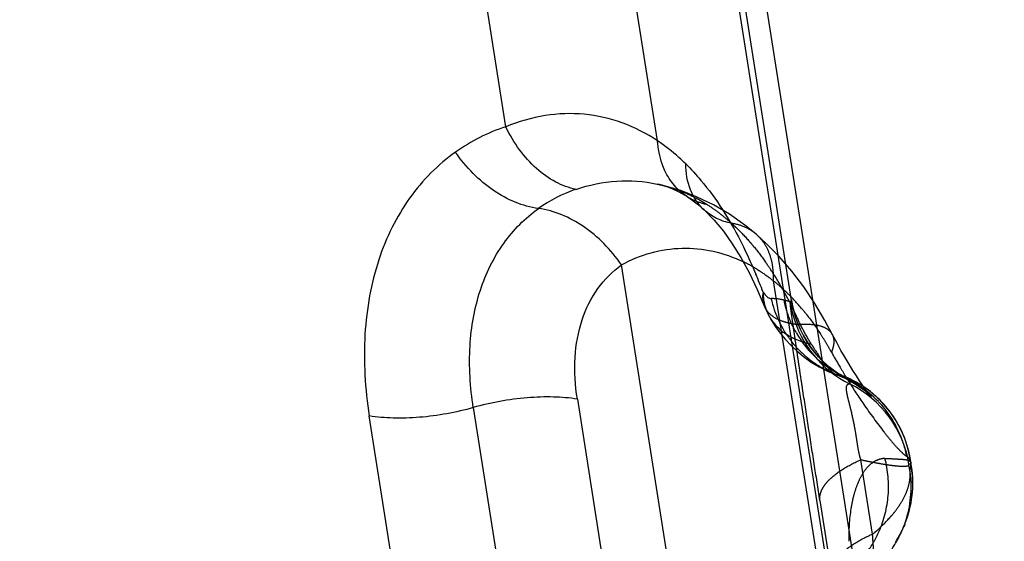
# Model space of a CAD drawing. Units: millimetres. Extents: x 0 to 420, y 0 to 297.
# Drawn here: x 353 to 358, y 174 to 177 of the extents above; entities that cross this region are included whole.
import ezdxf

# ---------------------------------------------------------------- set-up
doc = ezdxf.new("R2010")
doc.units = ezdxf.units.MM
doc.header["$LTSCALE"] = 23.1
doc.linetypes.add('DOT', pattern=[0.2, 0.1, -0.1])
doc.linetypes.add('HIDDEN', pattern=[0.2, 0.1, -0.1])
for name, color, linetype in [('607102971-000_CL', 7, 'CONTINUOUS'), ('607102971-000_HL', 7, 'CONTINUOUS'), ('DEFAULT_2', 6, 'HIDDEN')]:
    doc.layers.add(name, color=color, linetype=linetype)

msp = doc.modelspace()

# ---------------------------------------------------------------- linework, layer by layer
at = {"layer": '607102971-000_CL', "color": 9, "linetype": 'CONTINUOUS'}
for p, q in [((355.3396, 176.6059), (350.9895, 204.1488)), ((356.1763, 176.5279), (351.8556, 203.8852)), ((359.7042, 157.7763), (353.28, 198.4522)), ((353.4592, 198.2672), (359.8383, 157.8772)), ((356.1735, 176.2898), (356.1741, 176.2897)), ((356.4332, 176.1479), (356.4329, 176.1481)), ((356.3436, 173.5248), (355.9773, 175.844)), ((356.7646, 175.6187), (356.7649, 175.6182)), ((356.7889, 175.5668), (356.7897, 175.5653)), ((357.108, 173.9047), (356.863, 175.4559)), ((355.734, 175.1042), (355.9705, 173.6069)), ((355.1603, 175.0578), (355.4195, 173.4168)), ((354.8457, 173.3705), (354.5866, 175.0114))]:
    msp.add_line(p, q, dxfattribs=at)
at = {"layer": '607102971-000_CL', "color": 10, "linetype": 'CONTINUOUS'}
for p, q in [((356.4225, 176.1575), (356.4329, 176.1481)), ((356.5398, 176.0295), (356.5887, 175.9609)), ((356.5887, 175.9609), (356.6354, 175.8856)), ((356.7258, 175.709), (356.7649, 175.6182)), ((356.7898, 175.5654), (356.8053, 175.538)), ((356.8053, 175.538), (356.8277, 175.5029)), ((356.8277, 175.5029), (356.8532, 175.4678)), ((356.8532, 175.4678), (356.881, 175.434))]:
    msp.add_line(p, q, dxfattribs=at)
for points in [[(356.1735, 176.2898), (356.2005, 176.2833), (356.2305, 176.2739), (356.2593, 176.2629), (356.2871, 176.2503), (356.3141, 176.236), (356.3396, 176.2206)], [(356.3397, 176.2206), (356.3582, 176.2083), (356.3801, 176.1924), (356.4016, 176.1755), (356.4225, 176.1575)], [(356.4332, 176.1479), (356.4886, 176.0913), (356.5398, 176.0295)], [(356.6354, 175.8856), (356.681, 175.8019), (356.7258, 175.709)], [(356.7647, 175.6184), (356.7669, 175.6132), (356.7862, 175.5721), (356.7889, 175.5668)], [(356.881, 175.434), (356.911, 175.4016), (356.9221, 175.391)]]:
    msp.add_lwpolyline(points, dxfattribs=at)
at = {"layer": '607102971-000_CL', "color": 9, "linetype": 'CONTINUOUS'}
for centre, radius, start, end in [((355.6613, 175.6232), 1.034, 108.1299, 125.408), ((356.004, 175.4964), 0.8114, 75.9244, 77.8951), ((355.9845, 175.5025), 0.8011, 108.8255, 125.4619), ((356.0014, 175.4865), 0.8216, 68.8923, 75.9174), ((356.5072, 176.4833), 0.3115, 237.4633, 240.4497), ((353.7751, 174.5525), 3.1943, 20.935, 22.8521), ((356.7873, 175.1359), 0.5232, 87.3363, 88.3629), ((357.3925, 175.7944), 0.6056, 192.9432, 199.0986), ((356.8275, 175.4846), 0.1715, 74.7116, 76.8794), ((357.4569, 175.7672), 0.5958, 191.3326, 192.6159), ((357.0215, 175.6887), 0.2625, 199.437, 207.6563), ((357.3863, 175.7922), 0.599, 199.0856, 211.5019)]:
    msp.add_arc(centre, radius, start, end, dxfattribs=at)
for points, knots in [([(356.1763, 176.5279), (356.1154, 176.5687), (355.9856, 176.6357), (355.7724, 176.6836), (355.5522, 176.6756), (355.4092, 176.6344), (355.3396, 176.6059)], [0, 0, 0, 0, 0.251475, 0.495107, 0.741655, 1, 1, 1, 1]), ([(355.726, 176.2607), (355.6874, 176.2683), (355.6089, 176.2977), (355.5032, 176.3738), (355.4101, 176.4783), (355.3609, 176.5614), (355.3396, 176.6059)], [0, 0, 0, 0, 0.22039, 0.46196, 0.723628, 1, 1, 1, 1]), ([(356.3321, 176.4004), (356.3198, 176.4125), (356.2708, 176.4585), (356.2178, 176.5002), (356.1763, 176.5279)], [0, 0, 0, 0, 0.257228, 1, 1, 1, 1]), ([(356.2174, 176.3626), (356.2115, 176.375), (356.1899, 176.4278), (356.1792, 176.4847), (356.1763, 176.5279)], [0, 0, 0, 0, 0.239972, 1, 1, 1, 1]), ([(355.0621, 176.4661), (355.0138, 176.4317), (354.9219, 176.3537), (354.8039, 176.2136), (354.7072, 176.0515), (354.6332, 175.8699), (354.5834, 175.6715), (354.5492, 175.3835), (354.563, 175.1601), (354.5865, 175.0114)], [0, 0, 0, 0, 0.110541, 0.223323, 0.339732, 0.460827, 0.587335, 0.719542, 1, 1, 1, 1]), ([(355.5197, 176.155), (355.4316, 176.1662), (355.2992, 176.2245), (355.1548, 176.3463), (355.0907, 176.4241), (355.0622, 176.466)], [0, 0, 0, 0, 0.470548, 0.731537, 1, 1, 1, 1]), ([(356.3321, 176.4004), (356.3614, 176.3718), (356.4794, 176.2437), (356.5727, 176.0944), (356.6335, 175.9762)], [0, 0, 0, 0, 0.235515, 1, 1, 1, 1]), ([(356.4329, 176.1481), (356.4168, 176.163), (356.3875, 176.1971), (356.3442, 176.2799), (356.3324, 176.352), (356.3321, 176.4004)], [0, 0, 0, 0, 0.236291, 0.478894, 1, 1, 1, 1]), ([(356.3396, 176.2206), (356.3136, 176.2373), (356.2653, 176.2795), (356.2311, 176.3335), (356.2174, 176.3626)], [0, 0, 0, 0, 0.490403, 1, 1, 1, 1]), ([(355.726, 176.2607), (355.7984, 176.2854), (355.9482, 176.3163), (356.1008, 176.3054), (356.1735, 176.2898)], [0, 0, 0, 0, 0.507363, 1, 1, 1, 1]), ([(355.1603, 175.0578), (355.1425, 175.17), (355.129, 175.3894), (355.183, 175.7016), (355.2925, 175.9265), (355.4133, 176.0698), (355.483, 176.1289), (355.5197, 176.155)], [0, 0, 0, 0, 0.280792, 0.538588, 0.775419, 0.888635, 1, 1, 1, 1]), ([(355.9773, 175.844), (355.9487, 175.8859), (355.8847, 175.9637), (355.7402, 176.0855), (355.6078, 176.1438), (355.5197, 176.155)], [0, 0, 0, 0, 0.268466, 0.529441, 1, 1, 1, 1]), ([(356.5848, 176.0733), (356.5563, 176.0788), (356.5015, 176.0965), (356.4536, 176.129), (356.4332, 176.1479)], [0, 0, 0, 0, 0.510312, 1, 1, 1, 1]), ([(356.6335, 175.9762), (356.641, 175.9614), (356.6712, 175.9012), (356.6989, 175.8398), (356.7187, 175.793)], [0, 0, 0, 0, 0.245706, 1, 1, 1, 1]), ([(355.9773, 175.844), (356.0285, 175.873), (356.1374, 175.9179), (356.3111, 175.9433), (356.4857, 175.9259), (356.5966, 175.8868), (356.6496, 175.8613)], [0, 0, 0, 0, 0.2528, 0.500175, 0.747114, 1, 1, 1, 1]), ([(355.734, 175.1042), (355.722, 175.18), (355.7128, 175.328), (355.7494, 175.5385), (355.8367, 175.7173), (355.9273, 175.8085), (355.9773, 175.8441)], [0, 0, 0, 0, 0.281457, 0.538686, 0.775154, 1, 1, 1, 1]), ([(356.7585, 175.6938), (356.7562, 175.6809), (356.7545, 175.6552), (356.7601, 175.63), (356.7647, 175.6187)], [0, 0, 0, 0, 0.518646, 1, 1, 1, 1]), ([(356.7581, 175.6937), (356.7581, 175.6857), (356.7596, 175.6544), (356.7661, 175.6233), (356.7739, 175.6013)], [0, 0, 0, 0, 0.255246, 1, 1, 1, 1]), ([(356.7585, 175.6938), (356.7663, 175.6846), (356.7744, 175.6724), (356.7878, 175.6635), (356.7943, 175.6607), (356.7991, 175.6591), (356.8023, 175.6588)], [0, 0, 0, 0, 0.630126, 0.739642, 0.834485, 1, 1, 1, 1]), ([(356.8374, 175.6565), (356.8354, 175.6567), (356.8268, 175.6576), (356.8182, 175.6582), (356.8116, 175.6585)], [0, 0, 0, 0, 0.238638, 1, 1, 1, 1]), ([(356.8664, 175.6517), (356.8642, 175.6522), (356.8546, 175.6543), (356.8449, 175.6557), (356.8374, 175.6565)], [0, 0, 0, 0, 0.233168, 1, 1, 1, 1]), ([(356.7897, 175.5653), (356.7933, 175.5585), (356.8092, 175.5317), (356.8299, 175.5079), (356.8472, 175.4922)], [0, 0, 0, 0, 0.247678, 1, 1, 1, 1]), ([(356.8472, 175.4922), (356.85, 175.4896), (356.8616, 175.4796), (356.8739, 175.4704), (356.8835, 175.464)], [0, 0, 0, 0, 0.246868, 1, 1, 1, 1]), ([(355.734, 175.1043), (355.6907, 175.1112), (355.5983, 175.1185), (355.455, 175.1138), (355.3068, 175.0943), (355.2084, 175.0716), (355.1603, 175.0578)], [0, 0, 0, 0, 0.227045, 0.478452, 0.7409, 1, 1, 1, 1]), ([(355.1603, 175.0578), (355.1122, 175.0439), (355.0138, 175.0214), (354.8656, 175.0017), (354.7224, 174.9971), (354.6299, 175.0044), (354.5866, 175.0113)], [0, 0, 0, 0, 0.259148, 0.521555, 0.772861, 1, 1, 1, 1])]:
    msp.add_open_spline(points, degree=3, knots=knots, dxfattribs=at)
at = {"layer": '607102971-000_HL', "color": 6, "linetype": 'HIDDEN'}
for p, q in [((356.9156, 175.6473), (352.8232, 201.5494)), ((356.2128, 176.2806), (356.1741, 176.2897)), ((356.3047, 176.2535), (356.2128, 176.2806)), ((356.3957, 176.2182), (356.3047, 176.2535)), ((356.4852, 176.1748), (356.3957, 176.2182)), ((356.5725, 176.1233), (356.4852, 176.1748)), ((356.9165, 175.8101), (356.8473, 175.8902)), ((356.9824, 175.7232), (356.9165, 175.8101)), ((357.0434, 175.6323), (356.9824, 175.7232)), ((357.0992, 175.5385), (357.0434, 175.6323)), ((357.1421, 175.4585), (357.0992, 175.5385)), ((357.1644, 175.4157), (357.1421, 175.4585)), ((357.1077, 175.2953), (357.0881, 175.3134)), ((357.1254, 175.2802), (357.1077, 175.2953)), ((357.1179, 175.257), (357.1616, 175.2397)), ((357.1406, 175.2683), (357.1254, 175.2802)), ((357.1524, 175.2596), (357.1406, 175.2683)), ((357.1832, 175.2401), (357.1787, 175.2423)), ((357.1788, 175.2423), (357.1789, 175.2423)), ((357.1789, 175.2423), (357.1801, 175.2416)), ((357.2252, 175.2213), (357.208, 175.2287)), ((357.2407, 175.2039), (357.2718, 175.1856)), ((357.335, 175.138), (357.3447, 175.129)), ((357.5688, 174.7858), (357.5557, 174.8406)), ((357.574, 174.7536), (357.5688, 174.7858)), ((357.5744, 174.7518), (357.5629, 174.744)), ((357.5681, 174.7114), (357.5629, 174.744)), ((357.5742, 174.7508), (357.5681, 174.7114)), ((357.5833, 174.6794), (357.5738, 174.7539)), ((357.5836, 174.6082), (357.5833, 174.6794)), ((357.5755, 174.5371), (357.5836, 174.6082)), ((357.0722, 174.5453), (357.137, 174.1352)), ((357.5587, 174.467), (357.5755, 174.5371)), ((357.5375, 174.4082), (357.5587, 174.467)), ((357.5252, 174.3796), (357.5346, 174.4013))]:
    msp.add_line(p, q, dxfattribs=at)
for points in [[(356.7195, 176.0137), (356.6571, 176.064), (356.5725, 176.1233)], [(356.8473, 175.8902), (356.7758, 175.963), (356.7196, 176.0136)], [(356.9825, 175.4521), (356.9643, 175.488), (356.9478, 175.5268), (356.9336, 175.5687), (356.9218, 175.6145), (356.9157, 175.6473)], [(357.0444, 175.3609), (357.0226, 175.389), (357.002, 175.4192), (356.9825, 175.4521)], [(356.9221, 175.391), (356.9445, 175.3696), (356.9821, 175.3384)], [(357.2325, 175.2963), (357.2105, 175.3333), (357.1877, 175.3731), (357.1644, 175.4157)], [(356.9821, 175.3384), (357.0233, 175.3088), (357.0685, 175.2814), (357.1179, 175.257)], [(357.0881, 175.3134), (357.0668, 175.3353), (357.0444, 175.3609)], [(357.1797, 175.2418), (357.1789, 175.2423), (357.1768, 175.2436), (357.1734, 175.2456), (357.1682, 175.2489), (357.1612, 175.2535), (357.1524, 175.2596)], [(357.3213, 175.1618), (357.3073, 175.1814), (357.2911, 175.2049), (357.2732, 175.2318), (357.2537, 175.2623), (357.2325, 175.2963)], [(357.1609, 175.2398), (357.1656, 175.2381), (357.2053, 175.2216), (357.2407, 175.2039)], [(357.208, 175.2287), (357.2025, 175.231), (357.1932, 175.2352), (357.1832, 175.2401)], [(357.3892, 175.1121), (357.3501, 175.1456), (357.3094, 175.175), (357.2676, 175.2002), (357.2252, 175.2213)], [(357.2718, 175.1856), (357.2984, 175.1674), (357.3196, 175.1511), (357.335, 175.138)], [(357.3447, 175.129), (357.3519, 175.1218), (357.3545, 175.119), (357.3534, 175.1202), (357.3494, 175.125), (357.3427, 175.1334), (357.3331, 175.1459), (357.3213, 175.1618)], [(357.5557, 174.8406), (357.5378, 174.8933), (357.5154, 174.9433), (357.489, 174.9904), (357.459, 175.0342), (357.4257, 175.0748), (357.3892, 175.1121)]]:
    msp.add_lwpolyline(points, dxfattribs=at)
for centre, radius, start, end in [((356.979, 174.6202), 0.5961, 2.6901, 8.8016), ((356.9749, 174.6193), 0.6003, 336.4806, 2.7549), ((356.9719, 174.6208), 0.6036, 325.582, 336.4566)]:
    msp.add_arc(centre, radius, start, end, dxfattribs=at)
msp.add_open_spline([(362.9185, 174.7049), (362.5161, 174.8749), (361.93, 175.1789), (361.2023, 175.6714), (360.5052, 176.2256), (359.7039, 177.0273), (359.0196, 177.9469), (358.5427, 178.7478), (358.108, 179.603), (357.6614, 180.7475), (357.2894, 182.2062), (357.0103, 184.271), (357.0774, 186.4145), (357.4673, 188.5444), (357.9239, 190.136), (358.5355, 191.6822), (359.5387, 193.6412), (360.5009, 194.9925), (361.2224, 195.8107)], degree=3, knots=[0, 0, 0, 0, 0.05379, 0.08086, 0.108112, 0.163338, 0.219879, 0.24875, 0.278041, 0.337914, 0.399575, 0.46296, 0.594006, 0.661304, 0.729273, 0.797534, 0.865687, 1, 1, 1, 1], dxfattribs=at)
at = {"layer": 'DEFAULT_2', "color": 6, "linetype": 'DOT'}
for p, q in [((356.7196, 176.0136), (356.7196, 176.0137)), ((356.863, 175.4559), (356.8156, 175.7564)), ((356.909, 175.6339), (356.9154, 175.6485)), ((356.9154, 175.6485), (356.9156, 175.6473)), ((357.1569, 175.2415), (357.161, 175.2398)), ((357.1609, 175.2398), (357.1612, 175.2397)), ((357.1612, 175.2397), (357.1672, 175.2383)), ((357.1788, 175.2423), (357.1787, 175.2424)), ((357.208, 175.2287), (357.208, 175.2287)), ((357.208, 175.2287), (357.2128, 175.2265)), ((357.2356, 175.1882), (357.242, 175.2028)), ((357.3627, 174.3596), (357.2977, 174.7702)), ((357.5555, 174.7856), (357.5511, 174.7885)), ((357.5738, 174.7539), (357.5741, 174.7518)), ((357.5742, 174.7518), (357.574, 174.7536)), ((357.5774, 174.7327), (357.5741, 174.7518)), ((357.5376, 174.4082), (357.5346, 174.4013)), ((357.5407, 174.4158), (357.5376, 174.4082))]:
    msp.add_line(p, q, dxfattribs=at)
for centre, radius, start, end in [((355.9909, 175.4586), 0.8513, 63.266, 68.9109), ((355.9729, 175.4222), 0.892, 57.7892, 63.2835), ((355.9413, 175.3713), 0.9519, 53.2825, 57.8143), ((355.8996, 175.3147), 1.0222, 49.0025, 53.3074), ((355.8623, 175.2706), 1.08, 48.0089, 49.0415), ((356.2869, 175.1088), 0.8353, 58.2482, 64.265), ((355.4525, 174.9257), 1.6168, 32.587, 35.2559), ((355.2669, 174.8067), 1.8373, 28.9843, 32.5978), ((356.1958, 174.9768), 0.9959, 48.6188, 51.5127), ((356.1623, 174.9383), 1.047, 47.294, 48.6371), ((356.1312, 174.9047), 1.0927, 44.3474, 47.289), ((355.1093, 174.7167), 2.0187, 28.615, 29.051), ((357.0425, 176.2674), 0.6403, 254.617, 255.5011), ((357.4582, 175.7675), 0.5972, 192.6159, 198.6011), ((355.0701, 174.6954), 2.0633, 27.9268, 28.6141), ((354.982, 174.6489), 2.163, 25.7842, 27.921), ((356.063, 174.8379), 1.1882, 40.0291, 44.3528), ((357.5043, 175.74), 0.596, 188.8309, 193.684), ((357.497, 175.7254), 0.5951, 188.8467, 194.9879), ((357.5096, 175.7407), 0.6012, 193.6779, 205.8353), ((354.8293, 174.5745), 2.3329, 23.7753, 25.799), ((357.4546, 175.7663), 0.5934, 198.606, 209.6823), ((357.5022, 175.7263), 0.6003, 194.9389, 243.6438), ((357.3797, 175.7884), 0.5914, 211.5297, 218.5666), ((356.988, 175.9075), 0.3929, 257.111, 259.6549), ((357.005, 176.0237), 0.5103, 264.013, 265.4126), ((357.5048, 175.7384), 0.596, 205.8381, 243.6258), ((357.0693, 175.7442), 0.3362, 236.4379, 242.2556), ((357.3716, 175.7819), 0.5811, 218.5762, 230.4912), ((357.445, 175.7578), 0.5802, 209.6585, 246.8217), ((355.7131, 174.5765), 1.6255, 31.0136, 33.0816), ((357.1164, 175.865), 0.4664, 256.3294, 258.6322), ((355.6137, 174.5163), 1.7417, 29.0677, 31.026), ((357.3663, 175.7753), 0.5726, 230.4862, 243.2891), ((361.3354, 177.7386), 4.8253, 209.5021, 210.6229), ((357.3643, 175.7716), 0.5684, 243.2943, 249.7161), ((360.8906, 177.4763), 4.3089, 210.6343, 211.509), ((356.9641, 174.6785), 0.5957, 43.7436, 70.0544), ((357.1727, 175.1431), 0.0926, 67.5862, 70.2367), ((357.1863, 175.1732), 0.0595, 59.3766, 63.5378), ((360.5498, 177.2684), 3.9097, 211.5211, 211.8465), ((356.979, 174.6723), 0.6011, 46.9397, 66.643), ((359.9774, 176.91), 3.2344, 211.8035, 214.5598), ((356.9742, 174.6529), 0.5957, 8.7987, 63.9708), ((356.9812, 174.675), 0.5976, 20.7983, 46.9168), ((360.0381, 176.9585), 3.3119, 214.6559, 217.9155), ((356.961, 174.6742), 0.601, 24.0569, 43.7476), ((356.9583, 174.6733), 0.6039, 10.9972, 24.0302), ((356.9732, 174.6713), 0.6064, 14.091, 20.793), ((357.436, 174.6537), 0.1237, 92.5328, 108.2417), ((356.8319, 174.6224), 0.6185, 355.4851, 14.4994), ((356.9768, 174.6722), 0.6027, 12.9978, 14.0871), ((356.9841, 174.6738), 0.5953, 7.5323, 13.0075), ((356.9867, 174.6409), 0.5978, 337.9853, 8.8317), ((356.8383, 174.6223), 0.6121, 336.2954, 355.4513), ((356.9867, 174.6395), 0.5974, 327.3104, 335.2024), ((356.9823, 174.6417), 0.6023, 335.1992, 336.4792), ((356.8506, 174.6177), 0.599, 323.2645, 336.2222)]:
    msp.add_arc(centre, radius, start, end, dxfattribs=at)
for points, knots in [([(356.4484, 176.1769), (356.44, 176.1786), (356.4071, 176.1867), (356.3755, 176.1998), (356.3536, 176.2123)], [0, 0, 0, 0, 0.253663, 1, 1, 1, 1]), ([(356.5848, 176.0733), (356.5933, 176.0656), (356.6274, 176.0339), (356.6596, 176), (356.6827, 175.9736)], [0, 0, 0, 0, 0.245364, 1, 1, 1, 1]), ([(356.7196, 176.0137), (356.7012, 176.0294), (356.6584, 176.0561), (356.6099, 176.0695), (356.5848, 176.0733)], [0, 0, 0, 0, 0.488069, 1, 1, 1, 1]), ([(356.6827, 175.9736), (356.6906, 175.9646), (356.7221, 175.9276), (356.7516, 175.8889), (356.7727, 175.859)], [0, 0, 0, 0, 0.245514, 1, 1, 1, 1]), ([(356.8156, 175.7564), (356.8166, 175.7824), (356.8145, 175.833), (356.7972, 175.9043), (356.766, 175.966), (356.7361, 175.9995), (356.7196, 176.0136)], [0, 0, 0, 0, 0.275996, 0.531312, 0.770242, 1, 1, 1, 1]), ([(356.7264, 175.8191), (356.7341, 175.8144), (356.7647, 175.7948), (356.7941, 175.7734), (356.8156, 175.7564)], [0, 0, 0, 0, 0.246457, 1, 1, 1, 1]), ([(356.9157, 175.6473), (356.9158, 175.6466), (356.9157, 175.6451), (356.9141, 175.6434), (356.9114, 175.6427), (356.9077, 175.6426), (356.903, 175.643), (356.8943, 175.6445), (356.8873, 175.6462), (356.8822, 175.6475)], [0, 0, 0, 0, 0.057833, 0.111576, 0.182096, 0.280144, 0.409842, 0.572775, 1, 1, 1, 1]), ([(356.7649, 175.6182), (356.7712, 175.6025), (356.7925, 175.5722), (356.8234, 175.5528), (356.8406, 175.5446)], [0, 0, 0, 0, 0.47011, 1, 1, 1, 1]), ([(357.0722, 174.5453), (357.0615, 174.6128), (357.0399, 174.7506), (357.0079, 174.9562), (356.9819, 175.1257), (356.9624, 175.254), (356.9495, 175.3402), (356.9381, 175.4165), (356.9286, 175.4813), (356.9211, 175.5334), (356.9155, 175.5731), (356.9118, 175.6011), (356.9098, 175.6178), (356.909, 175.6265), (356.9088, 175.6302), (356.9088, 175.6325), (356.9089, 175.6336), (356.909, 175.6339)], [0, 0, 0, 0, 0.186218, 0.380034, 0.566999, 0.653642, 0.733588, 0.804439, 0.86409, 0.911943, 0.948005, 0.97323, 0.988918, 0.993798, 0.997079, 0.999047, 1, 1, 1, 1]), ([(356.9728, 175.6021), (356.9818, 175.5914), (357.018, 175.5469), (357.0514, 175.5001), (357.0751, 175.4637)], [0, 0, 0, 0, 0.243846, 1, 1, 1, 1]), ([(356.8406, 175.5446), (356.8451, 175.5425), (356.8644, 175.5341), (356.8847, 175.5281), (356.9004, 175.5245)], [0, 0, 0, 0, 0.234944, 1, 1, 1, 1]), ([(356.9174, 175.521), (356.9202, 175.5205), (356.9316, 175.5185), (356.9431, 175.517), (356.9518, 175.5161)], [0, 0, 0, 0, 0.24394, 1, 1, 1, 1]), ([(357.142, 175.4585), (357.1365, 175.4693), (357.1181, 175.4897), (357.0773, 175.5079), (357.0245, 175.5166), (356.9854, 175.5163), (356.9642, 175.5149)], [0, 0, 0, 0, 0.185485, 0.403796, 0.673433, 1, 1, 1, 1]), ([(357.0245, 175.4078), (357.0195, 175.4159), (356.9984, 175.4511), (356.9786, 175.487), (356.9642, 175.515)], [0, 0, 0, 0, 0.233041, 1, 1, 1, 1]), ([(356.9128, 175.4466), (356.9199, 175.4429), (356.9499, 175.4284), (356.9817, 175.4178), (357.0062, 175.4118)], [0, 0, 0, 0, 0.242148, 1, 1, 1, 1]), ([(357.136, 175.3625), (357.1399, 175.3713), (357.1463, 175.3886), (357.1511, 175.4142), (357.1501, 175.4378), (357.1453, 175.4521), (357.1421, 175.4585)], [0, 0, 0, 0, 0.293728, 0.552441, 0.783902, 1, 1, 1, 1]), ([(357.0246, 175.4079), (357.0303, 175.3987), (357.0506, 175.3667), (357.0717, 175.3351), (357.0879, 175.3133)], [0, 0, 0, 0, 0.284607, 1, 1, 1, 1]), ([(357.0879, 175.3133), (357.092, 175.3079), (357.1059, 175.2898), (357.1207, 175.2723), (357.1321, 175.261)], [0, 0, 0, 0, 0.298886, 1, 1, 1, 1]), ([(357.1321, 175.261), (357.1364, 175.2568), (357.1441, 175.2496), (357.1529, 175.2436), (357.1569, 175.2415)], [0, 0, 0, 0, 0.572362, 1, 1, 1, 1]), ([(357.1673, 175.2385), (357.1708, 175.238), (357.1832, 175.2361), (357.1955, 175.2333), (357.204, 175.2303)], [0, 0, 0, 0, 0.284284, 1, 1, 1, 1]), ([(357.2166, 175.2245), (357.2202, 175.2223), (357.2265, 175.2182), (357.2344, 175.2125), (357.2394, 175.208), (357.2417, 175.2052), (357.242, 175.2039)], [0, 0, 0, 0, 0.385893, 0.680791, 0.884011, 1, 1, 1, 1]), ([(357.2977, 174.7702), (357.2929, 174.7842), (357.2857, 174.8139), (357.2785, 174.8599), (357.2715, 174.9071), (357.2606, 174.969), (357.2477, 175.0284), (357.2337, 175.0837), (357.2247, 175.118), (357.2194, 175.1454), (357.218, 175.1646), (357.2194, 175.1768), (357.2236, 175.1842), (357.2292, 175.1884), (357.2339, 175.1887), (357.2357, 175.1883)], [0, 0, 0, 0, 0.101357, 0.209619, 0.32024, 0.430004, 0.642006, 0.73852, 0.822178, 0.886481, 0.929712, 0.954579, 0.969144, 0.987563, 1, 1, 1, 1]), ([(357.4253, 174.9234), (357.4396, 174.905), (357.4652, 174.8729), (357.5007, 174.8328), (357.5282, 174.8061), (357.5444, 174.7931), (357.5511, 174.7885)], [0, 0, 0, 0, 0.377882, 0.665302, 0.867702, 1, 1, 1, 1]), ([(357.0722, 174.5454), (357.0709, 174.5545), (357.0714, 174.5741), (357.081, 174.6035), (357.0989, 174.633), (357.1357, 174.6746), (357.2019, 174.7236), (357.2633, 174.755), (357.2977, 174.7702)], [0, 0, 0, 0, 0.082413, 0.171787, 0.272623, 0.387708, 0.664393, 1, 1, 1, 1]), ([(357.3973, 174.7711), (357.3862, 174.7675), (357.3634, 174.7563), (357.3322, 174.7289), (357.3035, 174.6894), (357.2781, 174.6378), (357.257, 174.5741), (357.2348, 174.4678), (357.2303, 174.3811), (357.2315, 174.3206)], [0, 0, 0, 0, 0.06897, 0.148739, 0.243874, 0.356815, 0.488866, 0.640512, 1, 1, 1, 1]), ([(357.2977, 174.7702), (357.3157, 174.7663), (357.3501, 174.7592), (357.3993, 174.75), (357.4431, 174.7428), (357.4808, 174.7377), (357.5117, 174.7348), (357.5361, 174.7345), (357.5515, 174.7355), (357.5612, 174.7379), (357.5625, 174.7406)], [0, 0, 0, 0, 0.205581, 0.392443, 0.558127, 0.700299, 0.816933, 0.906357, 0.967209, 1, 1, 1, 1]), ([(357.4307, 174.7773), (357.4511, 174.7767), (357.4794, 174.7755), (357.5143, 174.7735), (357.5342, 174.7722), (357.55, 174.7703), (357.562, 174.7669), (357.5704, 174.7616), (357.5733, 174.7564), (357.5738, 174.7539)], [0, 0, 0, 0, 0.407452, 0.568365, 0.700733, 0.806008, 0.887154, 0.949114, 1, 1, 1, 1]), ([(357.574, 174.7536), (357.5737, 174.7561), (357.5722, 174.7617), (357.5683, 174.7701), (357.5631, 174.7788), (357.5581, 174.7836), (357.5555, 174.7856)], [0, 0, 0, 0, 0.201841, 0.45679, 0.736794, 1, 1, 1, 1]), ([(357.4833, 174.4815), (357.4984, 174.5007), (357.525, 174.539), (357.5543, 174.5985), (357.57, 174.6561), (357.5706, 174.6939), (357.5681, 174.7114)], [0, 0, 0, 0, 0.292447, 0.555098, 0.788902, 1, 1, 1, 1]), ([(357.5625, 174.7406), (357.5626, 174.7408), (357.563, 174.7419), (357.563, 174.7431), (357.5629, 174.744)], [0, 0, 0, 0, 0.224611, 1, 1, 1, 1]), ([(357.3627, 174.3596), (357.3707, 174.3664), (357.4014, 174.393), (357.4306, 174.4214), (357.4509, 174.4436)], [0, 0, 0, 0, 0.25857, 1, 1, 1, 1]), ([(357.4509, 174.4436), (357.4538, 174.4467), (357.4649, 174.4591), (357.4756, 174.4718), (357.4833, 174.4815)], [0, 0, 0, 0, 0.255068, 1, 1, 1, 1]), ([(357.3627, 174.3596), (357.3282, 174.3444), (357.2669, 174.313), (357.2006, 174.264), (357.1638, 174.2224), (357.1459, 174.1929), (357.1363, 174.1635), (357.1358, 174.1438), (357.137, 174.1347)], [0, 0, 0, 0, 0.335616, 0.612308, 0.727394, 0.828227, 0.917595, 1, 1, 1, 1]), ([(357.3917, 174.1866), (357.3907, 174.1854), (357.3888, 174.1839), (357.3856, 174.1835), (357.383, 174.1846), (357.3806, 174.1873), (357.3769, 174.1946), (357.3736, 174.2105), (357.3711, 174.2369), (357.3686, 174.2724), (357.3652, 174.3143), (357.3633, 174.3441), (357.3625, 174.3597)], [0, 0, 0, 0, 0.024463, 0.036455, 0.049927, 0.067983, 0.093843, 0.180182, 0.325517, 0.520867, 0.749522, 1, 1, 1, 1])]:
    msp.add_open_spline(points, degree=3, knots=knots, dxfattribs=at)

doc.saveas('drawing.dxf')
